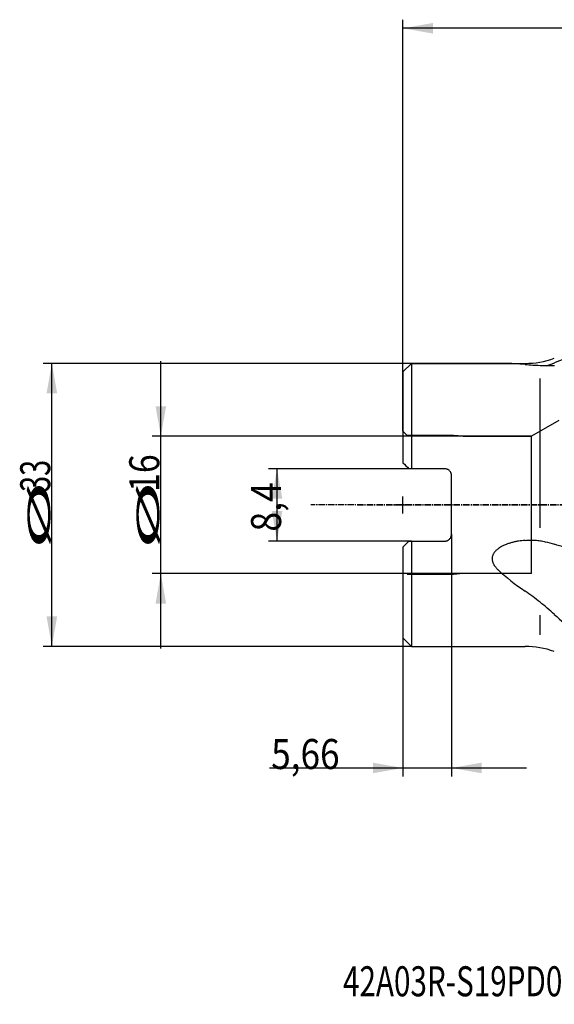
# Model space of a CAD drawing. Units: millimetres. Extents: x 230 to 351, y 231 to 348.
# Drawn here: x 230 to 292, y 231 to 345 of the extents above; entities that cross this region are included whole.
import ezdxf
from ezdxf.lldxf.tags import DXFTag

# ---------------------------------------------------------------- set-up
doc = ezdxf.new("R2010")
doc.units = ezdxf.units.MM
doc.linetypes.add('CENTER2', pattern=[1.125, 0.75, -0.125, 0.125, -0.125])
for name, color, linetype in [('1', 4, 'Continuous'), ('2', 7, 'Continuous'), ('4', 2, 'CENTER2'), ('80', 6, 'Continuous'), ('NOCUT', 7, 'Continuous'), ('SK2', 7, 'Continuous'), ('SK3', 1, 'DASHED'), ('SK4', 2, 'CENTER2'), ('SK6', 5, 'Continuous')]:
    doc.layers.add(name, color=color, linetype=linetype)
doc.styles.add('cesky', font='simplex.shx')
tags = doc.linetypes.add('DASHED', pattern=[25.72, 12.86, -12.86]).pattern_tags.tags
tags[6:7] = [DXFTag(74, 4), DXFTag(75, 0), DXFTag(340, '0'), DXFTag(46, 0.0), DXFTag(50, 0.0), DXFTag(44, 0.0), DXFTag(45, 0.0)]
tags[4:5] = [DXFTag(74, 4), DXFTag(75, 0), DXFTag(340, '0'), DXFTag(46, 0.0), DXFTag(50, 0.0), DXFTag(44, 0.0), DXFTag(45, 0.0)]

msp = doc.modelspace()

# ---------------------------------------------------------------- linework, layer by layer
at = {"layer": '1'}
for p, q in [((275.58, 305.37), (274.58, 304.37)), ((275.58, 305.37), (275.58, 293.09)), ((286.44, 305.37), (275.58, 305.37)), ((274.58, 304.37), (274.58, 293.79)), ((290.58, 286.2), (290.58, 303.6)), ((279.44, 293.09), (275.58, 293.09)), ((280.24, 285.45), (280.24, 292.29)), ((274.58, 283.95), (274.58, 273.37)), ((275.58, 284.65), (275.58, 272.37)), ((275.58, 284.65), (279.44, 284.65)), ((290.58, 273.71), (290.58, 276.02)), ((274.58, 273.37), (275.58, 272.37)), ((275.58, 272.37), (288.83, 272.37))]:
    msp.add_line(p, q, dxfattribs=at)
msp.add_arc((288.83, 262.37), 10, 70.1448, 90, dxfattribs=at)
for centre, major_axis, ratio, start_param, end_param in [((308.47, 288.87), (-27.32, 14.51), 0.287692, 5.654372, 5.786606), ((308.47, 288.87), (-27.58, 3.14), 0.587363, 0.666161, 0.847083), ((345.17, 286.15), (-60.6, 5.77), 0.468341, 0.554556, 0.630966)]:
    msp.add_ellipse(centre, major_axis=major_axis, ratio=ratio, start_param=start_param, end_param=end_param, dxfattribs=at)
for points in [[(291.26, 305.08), (291.58, 305.18), (291.91, 305.29), (292.23, 305.42)], [(294.64, 306.39), (293.84, 306.07), (293.03, 305.75), (292.23, 305.42)], [(274.58, 293.79), (274.81, 293.56), (275.04, 293.33), (275.28, 293.09)], [(275.58, 293.09), (275.48, 293.09), (275.38, 293.09), (275.28, 293.09)], [(275.28, 284.65), (275.04, 284.41), (274.81, 284.18), (274.58, 283.95)], [(275.28, 284.65), (275.38, 284.65), (275.48, 284.65), (275.58, 284.65)], [(291.18, 284.58), (291.53, 284.49), (291.88, 284.39), (292.23, 284.29)], [(294.64, 283.55), (293.84, 283.8), (293.03, 284.04), (292.23, 284.29)]]:
    msp.add_open_spline(points, degree=3, dxfattribs=at)
for points, knots in [([(292.23, 305.1), (291.96, 305.09), (291.68, 305.08), (291.13, 305.08), (290.85, 305.09), (290.28, 305.11), (290, 305.12), (289.42, 305.16), (289.13, 305.19), (288.83, 305.22)], [0, 0, 0, 0, 0.25, 0.25, 0.5, 0.5, 0.75, 0.75, 1, 1, 1, 1]), ([(280.24, 292.29), (280.24, 292.34), (280.23, 292.39), (280.22, 292.47), (280.21, 292.5), (280.2, 292.55), (280.19, 292.57), (280.16, 292.64), (280.14, 292.69), (280.09, 292.75), (280.08, 292.77), (280.05, 292.8), (280.04, 292.81), (280.03, 292.83), (280.02, 292.84), (279.97, 292.89), (279.93, 292.92), (279.88, 292.96), (279.87, 292.97), (279.84, 292.98), (279.83, 292.99), (279.8, 293.01), (279.77, 293.02), (279.7, 293.05), (279.65, 293.06), (279.57, 293.08), (279.55, 293.08), (279.49, 293.09), (279.47, 293.09), (279.44, 293.09)], [0, 0, 0, 0, 0.125, 0.125, 0.1875, 0.1875, 0.25, 0.25, 0.375, 0.375, 0.4375, 0.4375, 0.46875, 0.46875, 0.5, 0.5, 0.625, 0.625, 0.65625, 0.65625, 0.6875, 0.6875, 0.75, 0.75, 0.875, 0.875, 0.9375, 0.9375, 1, 1, 1, 1]), ([(279.44, 284.65), (279.49, 284.65), (279.55, 284.65), (279.62, 284.67), (279.65, 284.67), (279.69, 284.68), (279.7, 284.69), (279.73, 284.7), (279.74, 284.7), (279.8, 284.73), (279.84, 284.75), (279.9, 284.79), (279.91, 284.8), (279.93, 284.81), (279.94, 284.82), (279.97, 284.85), (279.99, 284.86), (280.05, 284.92), (280.08, 284.96), (280.14, 285.05), (280.16, 285.09), (280.19, 285.17), (280.2, 285.19), (280.21, 285.24), (280.22, 285.26), (280.23, 285.34), (280.24, 285.39), (280.24, 285.45)], [0, 0, 0, 0, 0.125, 0.125, 0.1875, 0.1875, 0.21875, 0.21875, 0.25, 0.25, 0.375, 0.375, 0.40625, 0.40625, 0.4375, 0.4375, 0.5, 0.5, 0.625, 0.625, 0.75, 0.75, 0.8125, 0.8125, 0.875, 0.875, 1, 1, 1, 1]), ([(288.83, 284.74), (288.56, 284.72), (288.3, 284.69), (287.91, 284.62), (287.78, 284.6), (287.52, 284.54), (287.39, 284.51), (287.13, 284.44), (287, 284.4), (286.81, 284.34), (286.75, 284.32), (286.63, 284.27), (286.56, 284.25), (286.38, 284.17), (286.26, 284.11), (286.08, 284.02), (286.02, 283.99), (285.94, 283.94), (285.91, 283.92), (285.85, 283.89), (285.83, 283.87), (285.74, 283.81), (285.69, 283.77), (285.59, 283.69), (285.54, 283.65), (285.44, 283.56), (285.4, 283.52), (285.33, 283.45), (285.31, 283.42), (285.27, 283.37), (285.25, 283.34), (285.19, 283.27), (285.16, 283.21), (285.11, 283.13), (285.1, 283.1), (285.08, 283.06), (285.07, 283.04), (285.06, 283.01), (285.05, 283), (285.01, 282.86), (284.98, 282.74), (284.98, 282.6), (284.98, 282.58), (284.98, 282.55), (284.98, 282.51), (284.99, 282.46), (285, 282.37), (285.01, 282.31), (285.03, 282.23), (285.04, 282.22), (285.05, 282.19), (285.05, 282.17), (285.07, 282.13), (285.08, 282.1), (285.12, 282.01), (285.15, 281.96), (285.21, 281.85), (285.24, 281.8), (285.29, 281.72), (285.31, 281.7), (285.35, 281.65), (285.37, 281.62), (285.47, 281.5), (285.56, 281.41), (285.65, 281.32)], [0, 0, 0, 0, 0.125, 0.125, 0.1875, 0.1875, 0.25, 0.25, 0.3125, 0.3125, 0.34375, 0.34375, 0.375, 0.375, 0.4375, 0.4375, 0.46875, 0.46875, 0.484375, 0.484375, 0.5, 0.5, 0.53125, 0.53125, 0.5625, 0.5625, 0.59375, 0.59375, 0.609375, 0.609375, 0.625, 0.625, 0.65625, 0.65625, 0.671875, 0.671875, 0.679688, 0.679688, 0.6875, 0.6875, 0.75, 0.75, 0.757813, 0.757813, 0.765625, 0.78125, 0.78125, 0.8125, 0.8125, 0.820312, 0.820312, 0.828125, 0.828125, 0.84375, 0.84375, 0.875, 0.875, 0.90625, 0.90625, 0.921875, 0.921875, 0.9375, 0.9375, 1, 1, 1, 1]), ([(288.83, 284.74), (289.03, 284.76), (289.23, 284.77), (289.62, 284.77), (289.82, 284.77), (290.21, 284.75), (290.41, 284.73), (290.79, 284.67), (290.99, 284.63), (291.18, 284.58)], [0, 0, 0, 0, 0.25, 0.25, 0.5, 0.5, 0.75, 0.75, 1, 1, 1, 1]), ([(292.23, 276.1), (291.96, 276.35), (291.68, 276.59), (291.13, 277.07), (290.85, 277.3), (290.28, 277.75), (290, 277.97), (289.42, 278.4), (289.13, 278.61), (288.83, 278.81)], [0, 0, 0, 0, 0.25, 0.25, 0.5, 0.5, 0.75, 0.75, 1, 1, 1, 1])]:
    msp.add_open_spline(points, degree=3, knots=knots, dxfattribs=at)
at = {"layer": '2'}
for p, q in [((274.58, 304.37), (274.58, 345.44)), ((314.58, 344.44), (274.58, 344.44))]:
    msp.add_line(p, q, dxfattribs=at)
msp.add_solid([(274.58, 344.44), (278.08, 345.06), (278.08, 343.82)], dxfattribs=at)
at = {"layer": '4'}
msp.add_line((269.23, 288.87), (317.64, 288.87), dxfattribs=at)
at = {"layer": '80'}
for p, q in [((274.58, 287.87), (274.58, 289.87)), ((273.58, 288.87), (275.58, 288.87))]:
    msp.add_line(p, q, dxfattribs=at)
msp.add_point((274.58, 288.87), dxfattribs=at)
at = {"layer": 'NOCUT'}
for p, q in [((274.58, 304.37), (275.58, 305.37)), ((275.58, 305.37), (288.83, 305.37)), ((274.58, 297.47), (274.58, 304.37)), ((292.75, 298.7), (289.58, 296.87)), ((274.58, 297.47), (274.58, 297.47)), ((275.08, 296.97), (274.58, 297.47)), ((280.48, 296.97), (275.08, 296.97)), ((281.59, 296.87), (280.48, 296.97)), ((289.58, 296.87), (281.59, 296.87))]:
    msp.add_line(p, q, dxfattribs=at)
msp.add_arc((288.83, 315.37), 10, 270, 289.8552, dxfattribs=at)
at = {"layer": 'SK2'}
for p, q in [((275.58, 305.37), (232.65, 305.37)), ((233.65, 272.37), (233.65, 305.37)), ((246.35, 272.12), (246.35, 305.62)), ((281.59, 296.87), (245.35, 296.87)), ((275.58, 293.09), (258.9, 293.09)), ((259.9, 284.65), (259.9, 293.09)), ((280.24, 285.45), (280.24, 257.2)), ((275.58, 284.65), (258.9, 284.65)), ((281.59, 280.87), (245.35, 280.87)), ((274.58, 273.37), (274.58, 257.2)), ((275.58, 272.37), (232.65, 272.37)), ((259.03, 258.2), (288.99, 258.2))]:
    msp.add_line(p, q, dxfattribs=at)
for points in [[(233.65, 305.37), (234.27, 301.87), (233.03, 301.87)], [(246.35, 296.87), (245.74, 300.37), (246.97, 300.37)], [(259.9, 293.09), (260.52, 289.59), (259.28, 289.59)], [(259.9, 284.65), (259.28, 288.15), (260.52, 288.15)], [(246.35, 280.87), (246.97, 277.37), (245.74, 277.37)], [(233.65, 272.37), (233.03, 275.87), (234.27, 275.87)], [(274.58, 258.2), (271.08, 257.59), (271.08, 258.82)], [(280.24, 258.2), (283.74, 258.82), (283.74, 257.59)]]:
    msp.add_solid(points, dxfattribs=at)
at = {"layer": 'SK3'}
for p, q in [((275.08, 296.97), (280.48, 296.97)), ((280.48, 296.97), (281.59, 296.87)), ((281.59, 296.87), (289.58, 296.87)), ((289.58, 280.87), (289.58, 296.87)), ((280.48, 280.77), (275.08, 280.77)), ((281.59, 280.87), (280.48, 280.77)), ((289.58, 280.87), (281.59, 280.87))]:
    msp.add_line(p, q, dxfattribs=at)
at = {"layer": 'SK4'}
msp.add_line((317.23, 288.87), (263.83, 288.87), dxfattribs=at)

# ---------------------------------------------------------------- texts
at = {"layer": 'SK2', "char_height": 3.5, "attachment_point": 7, "rotation": 90, "line_spacing_factor": 0.843373, "style": 'cesky'}
for s, insert in [('\\W0.7045;33', (233.46, 290.39)), ('\\W0.8260;16', (246.17, 290.39)), ('\\W3.0115;\\H2.63;%%c\\H3.50;', (233.46, 283.66)), ('\\W3.0115;\\H2.63;%%c\\H3.50;', (246.17, 283.66)), ('\\W0.8677;8,4', (260.37, 285.76))]:
    msp.add_mtext(s, dxfattribs=dict(at, insert=insert))
at = {"layer": 'SK2', "insert": (259.22, 258.08), "char_height": 3.5, "attachment_point": 7, "line_spacing_factor": 0.843373, "style": 'cesky'}
msp.add_mtext('\\W0.8594;5,66', dxfattribs=at)
at = {"layer": 'SK6', "insert": (267.59, 231.58), "char_height": 3.5, "attachment_point": 7, "line_spacing_factor": 0.843373, "style": 'cesky'}
msp.add_mtext('\\W0.7246;42A03R-S19PD09-C-(PDMX-R)', dxfattribs=at)

doc.saveas('drawing.dxf')
